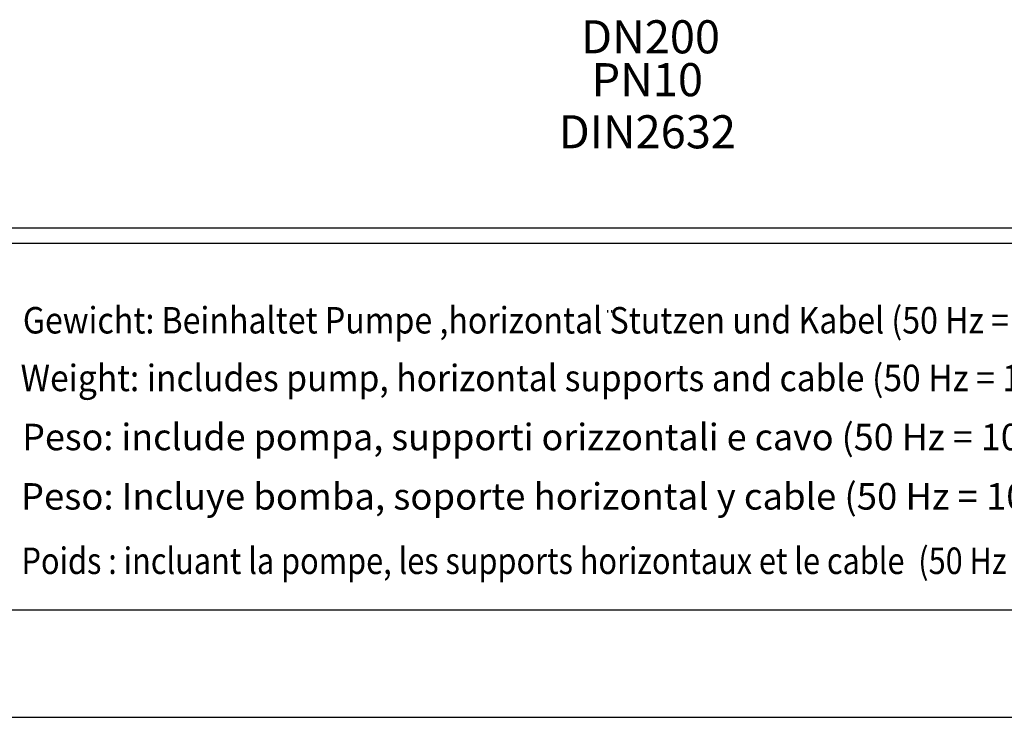
# Model space of a CAD drawing. Extents: x -27 to 10474, y -290 to 6571.
# Drawn here: x 720 to 2207, y -290 to 765 of the extents above; entities that cross this region are included whole.
import ezdxf
from ezdxf.enums import TextEntityAlignment as Align

# ---------------------------------------------------------------- set-up
doc = ezdxf.new("R2010")
doc.units = 0
doc.header["$LTSCALE"] = 5
doc.header["$MEASUREMENT"] = 0
doc.layers.get('0').update_dxf_attribs({"linetype": 'CONTINUOUS'})
for name, color, linetype in [('4', 3, 'CONTINUOUS'), ('5', 3, 'CONTINUOUS'), ('6', 2, 'CONTINUOUS'), ('8', 1, 'CONTINUOUS')]:
    doc.layers.add(name, color=color, linetype=linetype)
doc.styles.add('ISO', font='GENISO.SHX')
doc.styles.get("Standard").update_dxf_attribs({"font": 'GENISO'})
doc.styles.add('SYMBOL2', font='GENISO.SHX')

msp = doc.modelspace()

# ---------------------------------------------------------------- linework, layer by layer
at = {"layer": '4'}
msp.add_line((-27.5, -289.64), (4823.5, -289.64), dxfattribs=at)
at = {"layer": '6', "linetype": 'Continuous'}
for p, q in [((4615.6, 449.56), (596.2, 449.56)), ((4615.6, 426.46), (596.2, 426.46)), ((4615.6, -127.94), (596.2, -127.94))]:
    msp.add_line(p, q, dxfattribs=at)
at = {"layer": '8'}
for p, q in [((1608.02, 322.15), (1608.02, 325.39)), ((1614.12, 322.15), (1614.12, 325.39))]:
    msp.add_line(p, q, dxfattribs=at)

# ---------------------------------------------------------------- texts
at = {"color": 1, "style": 'SYMBOL2'}
for s, width, p, p2 in [('Gewicht: Beinhaltet Pumpe ,horizontal Stutzen und Kabel (50 Hz = 10 m; 60 Hz = 15 m)', 0.73601, (724.61, 290.34), (2656.22, 290.34)), ('Weight: includes pump, horizontal supports and cable (50 Hz = 10 m; 60 Hz = 15 m)', 0.766114, (721.11, 203.18), (2655.11, 203.18)), ('Peso: include pompa, supporti orizzontali e cavo (50 Hz = 10 m; 60 Hz = 15 m)', 0.809404, (723.63, 113.94), (2653.59, 113.94)), ('Peso: Incluye bomba, soporte horizontal y cable (50 Hz = 10 m; 60 Hz = 15 m)', 0.820841, (721.61, 24.2), (2669.73, 24.2)), ('Poids : incluant la pompe, les supports horizontaux et le cable  (50 Hz = 10 m; 60 Hz = 15 m)', 0.668511, (722.62, -73.1), (2668.72, -73.1))]:
    msp.add_text(s, height=40, dxfattribs=dict(at, width=width)).set_placement(p, p2, align=Align.FIT)
at = {"color": 2, "insert": (1672.39, 738.63), "char_height": 50, "attachment_point": 5, "style": 'ISO'}
msp.add_mtext('\\A1;DN200', dxfattribs=at)
at = {"layer": '5', "color": 2, "linetype": 'ByBlock'}
for s, p in [('PN10', (1667.52, 667.38)), ('DIN2632', (1667.52, 588.64))]:
    msp.add_text(s, height=50, dxfattribs=at).set_placement(p, align=Align.MIDDLE)

doc.saveas('drawing.dxf')
